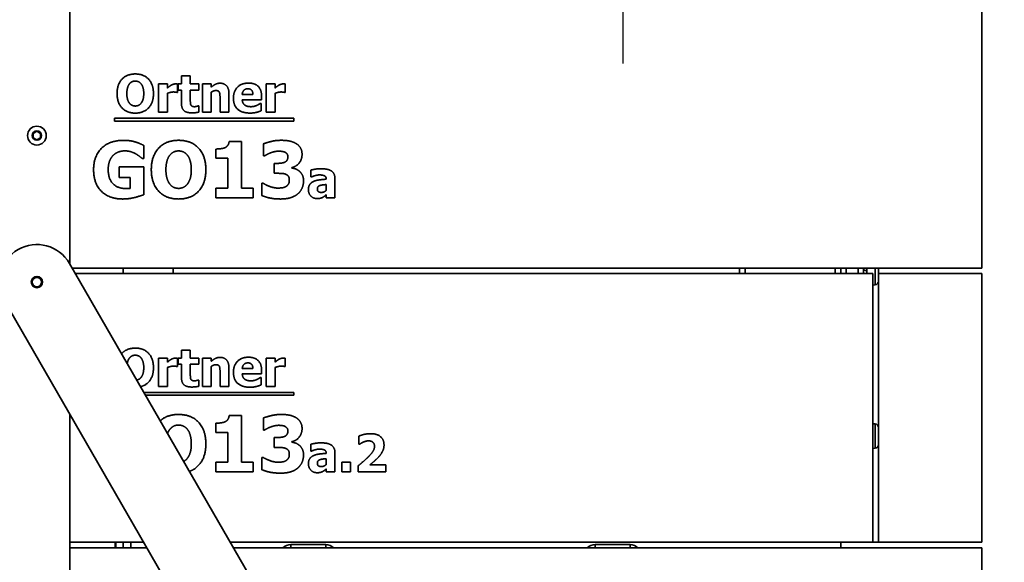
# Model space of a CAD drawing. Units: millimetres. Extents: x 400 to 5840, y 100 to 4100.
# Drawn here: x 5039 to 5563, y 3017 to 3306 of the extents above; entities that cross this region are included whole.
import ezdxf

# ---------------------------------------------------------------- set-up
doc = ezdxf.new("R2010")
doc.units = ezdxf.units.MM
doc.header["$LTSCALE"] = 20
for name, color, linetype, lineweight in [('Bemaßungen(DIN)', 7, 'Continuous', 25), ('Mittelpunktmarkierung(DIN)', 7, 'Continuous', 25), ('Sichtbare Kanten(DIN)', 7, 'Continuous', 35), ('Sichtbare tangentiale Kanten(DIN)', 7, 'Continuous', 35)]:
    doc.layers.add(name, color=color, linetype=linetype, lineweight=lineweight)
doc.styles.add('Aktuell-BSI', font='arial.ttf')
doc.dimstyles.new('STANDARD-DIN-Ortner', dxfattribs={"dimscale": 20, "dimtxt": 2.5, "dimasz": 2.5, "dimexe": 3.175, "dimexo": 0, "dimgap": 0.8, "dimtad": 1, "dimdec": 1, "dimrnd": 1e-08, "dimtxsty": 'Aktuell-BSI', "dimcen": 0.09, "dimdle": 10, "dimclrd": 7, "dimclre": 7, "dimclrt": 7, "dimadec": 0, "dimazin": 2, "dimtfac": 4, "dimtmove": 0, "dimatfit": 3, "dimfxl": 1, "dimtolj": 1, "dimtzin": 0, "dimlwd": 25, "dimlwe": 25, "dimarcsym": 0})

# ---------------------------------------------------------------- blocks, each defined once
blk = doc.blocks.new('*D19')
at = {"layer": 'Bemaßungen(DIN)', "color": 7, "linetype": 'Continuous', "lineweight": 25, "transparency": 16777216}
for p, q in [((4970.7, 3283.74), (4970.7, 3838.2)), ((5041.45, 3666.74), (5041.45, 3838.2)), ((4920.7, 3774.7), (4870.7, 3774.7)), ((5041.45, 3774.7), (4970.7, 3774.7)), ((5091.45, 3774.7), (5141.45, 3774.7))]:
    blk.add_line(p, q, dxfattribs=at)
at = {"layer": 'Bemaßungen(DIN)', "color": 7, "linetype": 'Continuous', "transparency": 16777216}
for points in [[(4920.7, 3783.03), (4920.7, 3766.37), (4970.7, 3774.7)], [(5091.45, 3783.03), (5091.45, 3766.37), (5041.45, 3774.7)]]:
    blk.add_solid(points, dxfattribs=at)
at = {"layer": 'Defpoints', "color": 0, "linetype": 'Continuous', "transparency": 16777216}
for p in [(4970.7, 3774.7), (5041.45, 3666.74), (4970.7, 3283.74)]:
    blk.add_point(p, dxfattribs=at)
at = {"layer": 'Bemaßungen(DIN)', "color": 7, "linetype": 'Continuous', "lineweight": 25, "transparency": 16777216, "insert": (4975.3, 3840.91), "char_height": 50, "attachment_point": 1, "style": 'Aktuell-BSI'}
blk.add_mtext('\\A1;71', dxfattribs=at)
blk = doc.blocks.new('*D28')
at = {"layer": 'Bemaßungen(DIN)', "color": 7, "linetype": 'Continuous', "lineweight": 25, "transparency": 16777216}
for p, q in [((5500.45, 3422.74), (5763.95, 3422.74)), ((5700.45, 2773.74), (5700.45, 3372.74)), ((5537.45, 2723.74), (5763.95, 2723.74))]:
    blk.add_line(p, q, dxfattribs=at)
at = {"layer": 'Bemaßungen(DIN)', "color": 7, "linetype": 'Continuous', "transparency": 16777216}
for points in [[(5692.12, 3372.74), (5708.79, 3372.74), (5700.45, 3422.74)], [(5692.12, 2773.74), (5708.79, 2773.74), (5700.45, 2723.74)]]:
    blk.add_solid(points, dxfattribs=at)
at = {"layer": 'Defpoints', "color": 0, "linetype": 'Continuous', "transparency": 16777216}
for p in [(5500.45, 3422.74), (5700.45, 3422.74), (5537.45, 2723.74)]:
    blk.add_point(p, dxfattribs=at)
at = {"layer": 'Bemaßungen(DIN)', "color": 7, "linetype": 'Continuous', "lineweight": 25, "transparency": 16777216, "insert": (5633.39, 3017.82), "char_height": 50, "attachment_point": 1, "rotation": 90, "style": 'Aktuell-BSI'}
blk.add_mtext('\\A1;699', dxfattribs=at)

msp = doc.modelspace()

# ---------------------------------------------------------------- linework, layer by layer
at = {"layer": 'Mittelpunktmarkierung(DIN)', "linetype": 'Continuous'}
msp.add_line((5360.452, 3562.74), (5360.452, 3282.74), dxfattribs=at)
at = {"layer": 'Sichtbare Kanten(DIN)'}
for p, q in [((5065.953, 3175.929), (5065.953, 3319.24)), ((5551.452, 3173.74), (5551.452, 3316.74)), ((5125.438, 3276.06), (5130.138, 3276.06)), ((5125.438, 3271.749), (5125.438, 3276.06)), ((5130.138, 3276.06), (5130.138, 3271.749)), ((5113.234, 3256.66), (5113.234, 3271.749)), ((5113.234, 3271.749), (5117.934, 3271.749)), ((5117.934, 3271.749), (5117.934, 3269.577)), ((5123.364, 3271.749), (5123.364, 3267.292)), ((5123.639, 3271.749), (5125.438, 3271.749)), ((5123.639, 3268.475), (5123.639, 3271.749)), ((5130.138, 3271.749), (5134.676, 3271.749)), ((5134.676, 3271.749), (5134.676, 3268.475)), ((5136.589, 3256.66), (5136.589, 3271.749)), ((5136.589, 3271.749), (5141.289, 3271.749)), ((5141.289, 3271.749), (5141.289, 3270.08)), ((5170.527, 3256.66), (5170.527, 3271.749)), ((5170.527, 3271.749), (5175.227, 3271.749)), ((5175.227, 3271.749), (5175.227, 3269.577)), ((5180.657, 3271.749), (5180.657, 3267.292)), ((5117.934, 3266.757), (5117.934, 3256.66)), ((5123.364, 3267.292), (5122.975, 3267.292)), ((5125.438, 3268.475), (5123.639, 3268.475)), ((5125.438, 3261.425), (5125.438, 3268.475)), ((5134.676, 3268.475), (5130.138, 3268.475)), ((5130.138, 3268.475), (5130.138, 3263.111)), ((5141.289, 3267.341), (5141.289, 3256.66)), ((5150.706, 3266.482), (5150.706, 3256.66)), ((5157.772, 3266.141), (5163.477, 3266.141)), ((5175.227, 3266.757), (5175.227, 3256.66)), ((5180.657, 3267.292), (5180.268, 3267.292)), ((5145.973, 3256.66), (5145.973, 3264.132)), ((5168.112, 3263.305), (5157.788, 3263.305)), ((5167.334, 3261.393), (5167.837, 3261.393)), ((5167.837, 3261.393), (5167.837, 3257.503)), ((5168.112, 3265.007), (5168.112, 3263.305)), ((5117.934, 3256.66), (5113.234, 3256.66)), ((5134.271, 3260.096), (5134.676, 3260.096)), ((5134.676, 3260.096), (5134.676, 3256.79)), ((5141.289, 3256.66), (5136.589, 3256.66)), ((5150.706, 3256.66), (5145.973, 3256.66)), ((5175.227, 3256.66), (5170.527, 3256.66)), ((5089.861, 3252.027), (5089.861, 3253.505)), ((5089.861, 3253.505), (5185.187, 3253.505)), ((5185.187, 3252.027), (5089.861, 3252.027)), ((5185.187, 3253.505), (5185.187, 3252.027)), ((5046.453, 3245.395), (5048.453, 3246.55)), ((5046.453, 3243.086), (5046.453, 3245.395)), ((5048.453, 3246.55), (5050.453, 3245.395)), ((5050.453, 3245.395), (5050.453, 3243.086)), ((5048.453, 3241.931), (5046.453, 3243.086)), ((5050.453, 3243.086), (5048.453, 3241.931)), ((5150.8, 3241.198), (5157.364, 3241.198)), ((5157.364, 3241.198), (5157.364, 3216.352)), ((5169.009, 3233.442), (5169.009, 3239.861)), ((5105.314, 3239.058), (5105.314, 3232.008)), ((5143.726, 3232.227), (5143.726, 3237.113)), ((5105.314, 3232.008), (5104.633, 3232.008)), ((5150.046, 3232.227), (5143.726, 3232.227)), ((5150.046, 3216.352), (5150.046, 3232.227)), ((5169.641, 3233.442), (5169.009, 3233.442)), ((5174.698, 3229.455), (5175.889, 3229.455)), ((5174.698, 3224.18), (5174.698, 3229.455)), ((5092.332, 3227.608), (5105.435, 3227.608)), ((5092.332, 3221.992), (5092.332, 3227.608)), ((5105.435, 3227.608), (5105.435, 3212.827)), ((5175.986, 3224.18), (5174.698, 3224.18)), ((5184.228, 3227.267), (5184.228, 3226.976)), ((5194.277, 3222.243), (5194.277, 3225.89)), ((5098.142, 3221.992), (5092.332, 3221.992)), ((5098.142, 3216.084), (5098.142, 3221.992)), ((5168.134, 3218.904), (5168.863, 3218.904)), ((5168.134, 3212.389), (5168.134, 3218.904)), ((5194.682, 3222.243), (5194.277, 3222.243)), ((5202.494, 3221.028), (5202.494, 3221.109)), ((5207.129, 3221.384), (5207.129, 3211.125)), ((5143.726, 3216.352), (5150.046, 3216.352)), ((5143.726, 3211.125), (5143.726, 3216.352)), ((5157.364, 3216.352), (5163.539, 3216.352)), ((5163.539, 3216.352), (5163.539, 3211.125)), ((5202.461, 3215.063), (5202.461, 3218.191)), ((5163.539, 3211.125), (5143.726, 3211.125)), ((5202.461, 3211.125), (5202.461, 3212.729)), ((5207.129, 3211.125), (5202.461, 3211.125)), ((5065.778, 3176.233), (5304.593, 2762.166)), ((5551.452, 3173.74), (5067.215, 3173.74)), ((5094.453, 3170.74), (5094.453, 3173.74)), ((5120.953, 3170.74), (5120.953, 3173.74)), ((5422.452, 3173.74), (5422.452, 3170.74)), ((5476.452, 3170.74), (5476.452, 3173.74)), ((5488.452, 3172.759), (5488.452, 3173.74)), ((5496.452, 3173.74), (5496.452, 3170.74)), ((5068.946, 3170.74), (5493.452, 3170.74)), ((5493.452, 3027.74), (5493.452, 3170.74)), ((5496.452, 3170.74), (5496.452, 3027.74)), ((5551.452, 3170.74), (5496.452, 3170.74)), ((5551.452, 3027.74), (5551.452, 3170.74)), ((5494.626, 3164.781), (5493.452, 3164.678)), ((5269.943, 2742.181), (5031.128, 3156.248)), ((5125.438, 3130.06), (5130.138, 3130.06)), ((5125.438, 3125.749), (5125.438, 3130.06)), ((5130.138, 3130.06), (5130.138, 3125.749)), ((5113.234, 3125.749), (5117.934, 3125.749)), ((5113.234, 3110.66), (5113.234, 3125.749)), ((5117.934, 3125.749), (5117.934, 3123.577)), ((5123.364, 3125.749), (5123.364, 3121.292)), ((5123.639, 3125.749), (5125.438, 3125.749)), ((5123.639, 3122.475), (5123.639, 3125.749)), ((5130.138, 3125.749), (5134.676, 3125.749)), ((5134.676, 3125.749), (5134.676, 3122.475)), ((5136.589, 3110.66), (5136.589, 3125.749)), ((5136.589, 3125.749), (5141.289, 3125.749)), ((5141.289, 3125.749), (5141.289, 3124.08)), ((5170.527, 3110.66), (5170.527, 3125.749)), ((5170.527, 3125.749), (5175.227, 3125.749)), ((5175.227, 3125.749), (5175.227, 3123.577)), ((5180.657, 3125.749), (5180.657, 3121.292)), ((5117.934, 3120.757), (5117.934, 3110.66)), ((5123.364, 3121.292), (5122.975, 3121.292)), ((5125.438, 3122.475), (5123.639, 3122.475)), ((5125.438, 3115.425), (5125.438, 3122.475)), ((5134.676, 3122.475), (5130.138, 3122.475)), ((5130.138, 3122.475), (5130.138, 3117.111)), ((5141.289, 3121.341), (5141.289, 3110.66)), ((5150.706, 3120.482), (5150.706, 3110.66)), ((5157.772, 3120.141), (5163.477, 3120.141)), ((5168.112, 3119.007), (5168.112, 3117.305)), ((5175.227, 3120.757), (5175.227, 3110.66)), ((5180.657, 3121.292), (5180.268, 3121.292)), ((5134.271, 3114.096), (5134.676, 3114.096)), ((5134.676, 3114.096), (5134.676, 3110.79)), ((5145.973, 3110.66), (5145.973, 3118.132)), ((5168.112, 3117.305), (5157.788, 3117.305)), ((5167.334, 3115.393), (5167.837, 3115.393)), ((5167.837, 3115.393), (5167.837, 3111.503)), ((5117.934, 3110.66), (5113.234, 3110.66)), ((5141.289, 3110.66), (5136.589, 3110.66)), ((5150.706, 3110.66), (5145.973, 3110.66)), ((5175.227, 3110.66), (5170.527, 3110.66)), ((5105.417, 3107.505), (5185.187, 3107.505)), ((5185.187, 3106.027), (5106.269, 3106.027)), ((5185.187, 3107.505), (5185.187, 3106.027)), ((5065.953, 2767.24), (5065.953, 3095.867)), ((5150.8, 3095.198), (5157.364, 3095.198)), ((5157.364, 3095.198), (5157.364, 3070.352)), ((5169.009, 3087.442), (5169.009, 3093.861)), ((5143.726, 3086.227), (5143.726, 3091.113)), ((5169.641, 3087.442), (5169.009, 3087.442)), ((5494.626, 3090.7), (5493.452, 3090.803)), ((5150.046, 3086.227), (5143.726, 3086.227)), ((5150.046, 3070.352), (5150.046, 3086.227)), ((5174.698, 3083.455), (5175.889, 3083.455)), ((5174.698, 3078.18), (5174.698, 3083.455)), ((5219.917, 3079.906), (5219.917, 3084.266)), ((5175.986, 3078.18), (5174.698, 3078.18)), ((5184.228, 3081.267), (5184.228, 3080.976)), ((5194.277, 3076.243), (5194.277, 3079.89)), ((5220.306, 3079.906), (5219.917, 3079.906)), ((5494.626, 3077.781), (5493.452, 3077.678)), ((5168.134, 3072.904), (5168.863, 3072.904)), ((5168.134, 3066.389), (5168.134, 3072.904)), ((5194.682, 3076.243), (5194.277, 3076.243)), ((5202.461, 3069.063), (5202.461, 3072.191)), ((5202.494, 3075.028), (5202.494, 3075.109)), ((5207.129, 3075.384), (5207.129, 3065.125)), ((5143.726, 3070.352), (5150.046, 3070.352)), ((5143.726, 3065.125), (5143.726, 3070.352)), ((5157.364, 3070.352), (5163.539, 3070.352)), ((5163.539, 3070.352), (5163.539, 3065.125)), ((5202.461, 3065.125), (5202.461, 3066.729)), ((5210.727, 3065.125), (5210.727, 3070.408)), ((5210.727, 3070.408), (5215.476, 3070.408)), ((5215.476, 3070.408), (5215.476, 3065.125)), ((5219.431, 3065.125), (5219.431, 3068.383)), ((5225.654, 3068.901), (5234.131, 3068.901)), ((5234.131, 3068.901), (5234.131, 3065.125)), ((5163.539, 3065.125), (5143.726, 3065.125)), ((5207.129, 3065.125), (5202.461, 3065.125)), ((5215.476, 3065.125), (5210.727, 3065.125)), ((5234.131, 3065.125), (5219.431, 3065.125)), ((5065.953, 3027.74), (5105.245, 3027.74)), ((5065.953, 3024.74), (5106.976, 3024.74)), ((5090.203, 3024.74), (5090.203, 3027.74)), ((5090.453, 3027.74), (5090.453, 3024.74)), ((5094.453, 3027.74), (5094.453, 3024.74)), ((5098.452, 3027.74), (5098.452, 3024.74)), ((5151.422, 3027.74), (5493.452, 3027.74)), ((5153.152, 3024.74), (5551.452, 3024.74)), ((5476.452, 3024.74), (5476.452, 3027.74)), ((5493.452, 3027.74), (5496.452, 3027.74)), ((5496.452, 3027.74), (5551.452, 3027.74)), ((5551.452, 2881.74), (5551.452, 3024.74))]:
    msp.add_line(p, q, dxfattribs=at)
for centre, radius in [((5048.453, 3244.24), 5), ((5048.453, 3166.24), 3), ((5048.453, 3166.24), 2.458)]:
    msp.add_circle(centre, radius, dxfattribs=at)
for centre, radius, start, end in [((5048.453, 3166.24), 20, 29.9744, 209.9744), ((5494.452, 3166.773), 2, 275, 0), ((5494.452, 3088.708), 2, 0, 85), ((5494.452, 3079.773), 2, 275, 0)]:
    msp.add_arc(centre, radius, start, end, dxfattribs=at)
for points in [[(5091.159, 3266.66), (5091.159, 3271.474), (5096.313, 3277.081), (5100.835, 3277.081)], [(5100.835, 3277.081), (5105.341, 3277.081), (5110.527, 3271.506), (5110.527, 3266.66)], [(5097.723, 3271.798), (5097.108, 3271.02), (5096.346, 3268.443), (5096.346, 3266.66)], [(5100.851, 3273.305), (5099.928, 3273.305), (5098.42, 3272.641), (5097.723, 3271.798)], [(5103.98, 3271.765), (5103.347, 3272.592), (5101.727, 3273.305), (5100.851, 3273.305)], [(5105.341, 3266.66), (5105.341, 3268.459), (5104.612, 3270.971), (5103.98, 3271.765)], [(5117.934, 3269.577), (5118.258, 3269.869), (5119.393, 3270.777), (5119.863, 3271.052)], [(5119.863, 3271.052), (5120.381, 3271.36), (5121.743, 3271.798), (5122.343, 3271.798)], [(5122.343, 3271.798), (5122.569, 3271.798), (5123.137, 3271.765), (5123.364, 3271.749)], [(5141.289, 3270.08), (5142.44, 3271.052), (5144.628, 3272.154), (5145.957, 3272.154)], [(5145.957, 3272.154), (5148.258, 3272.154), (5150.706, 3269.237), (5150.706, 3266.482)], [(5153.088, 3264.116), (5153.088, 3267.811), (5157.334, 3272.219), (5161.159, 3272.219)], [(5161.159, 3272.219), (5164.612, 3272.219), (5168.112, 3268.475), (5168.112, 3265.007)], [(5175.227, 3269.577), (5175.552, 3269.869), (5176.686, 3270.777), (5177.156, 3271.052)], [(5177.156, 3271.052), (5177.675, 3271.36), (5179.036, 3271.798), (5179.636, 3271.798)], [(5179.636, 3271.798), (5179.863, 3271.798), (5180.43, 3271.765), (5180.657, 3271.749)], [(5100.835, 3256.239), (5096.313, 3256.239), (5091.159, 3261.863), (5091.159, 3266.66)], [(5096.346, 3266.66), (5096.346, 3264.812), (5097.075, 3262.381), (5097.707, 3261.555)], [(5110.527, 3266.66), (5110.527, 3261.798), (5105.341, 3256.239), (5100.835, 3256.239)], [(5103.996, 3261.587), (5104.644, 3262.462), (5105.341, 3264.78), (5105.341, 3266.66)], [(5121.062, 3267.487), (5120.333, 3267.487), (5118.696, 3267.049), (5117.934, 3266.757)], [(5122.975, 3267.292), (5122.699, 3267.389), (5121.678, 3267.487), (5121.062, 3267.487)], [(5143.704, 3268.248), (5143.137, 3268.248), (5141.954, 3267.811), (5141.289, 3267.341)], [(5145.633, 3267.292), (5145.39, 3267.811), (5144.482, 3268.248), (5143.704, 3268.248)], [(5145.973, 3264.132), (5145.973, 3265.056), (5145.827, 3266.871), (5145.633, 3267.292)], [(5160.787, 3269.205), (5159.409, 3269.205), (5157.853, 3267.551), (5157.772, 3266.141)], [(5163.477, 3266.141), (5163.445, 3267.633), (5162.132, 3269.205), (5160.787, 3269.205)], [(5178.356, 3267.487), (5177.626, 3267.487), (5175.989, 3267.049), (5175.227, 3266.757)], [(5180.268, 3267.292), (5179.992, 3267.389), (5178.971, 3267.487), (5178.356, 3267.487)], [(5097.707, 3261.555), (5098.339, 3260.728), (5099.976, 3260.015), (5100.851, 3260.015)], [(5100.851, 3260.015), (5101.743, 3260.015), (5103.396, 3260.777), (5103.996, 3261.587)], [(5130.933, 3256.368), (5128.064, 3256.368), (5125.438, 3258.735), (5125.438, 3261.425)], [(5130.138, 3263.111), (5130.138, 3262.316), (5130.171, 3261.133), (5130.365, 3260.663)], [(5130.365, 3260.663), (5130.56, 3260.193), (5131.516, 3259.642), (5132.424, 3259.642)], [(5161.921, 3256.255), (5157.642, 3256.255), (5153.088, 3260.339), (5153.088, 3264.116)], [(5157.788, 3263.305), (5157.853, 3262.252), (5158.615, 3260.858), (5159.231, 3260.436)], [(5159.231, 3260.436), (5159.83, 3260.015), (5161.451, 3259.658), (5162.407, 3259.658)], [(5162.407, 3259.658), (5163.218, 3259.658), (5164.806, 3260.015), (5165.471, 3260.323)], [(5165.471, 3260.323), (5166.054, 3260.566), (5167.027, 3261.166), (5167.334, 3261.393)], [(5134.676, 3256.79), (5133.915, 3256.595), (5132.197, 3256.368), (5130.933, 3256.368)], [(5132.424, 3259.642), (5132.813, 3259.642), (5134.028, 3259.966), (5134.271, 3260.096)], [(5165.471, 3256.692), (5164.709, 3256.482), (5163.088, 3256.255), (5161.921, 3256.255)], [(5167.837, 3257.503), (5167.253, 3257.276), (5166.313, 3256.887), (5165.471, 3256.692)], [(5078.644, 3226.149), (5078.644, 3233.199), (5087.032, 3241.708), (5094.325, 3241.708)], [(5094.325, 3241.708), (5098.093, 3241.708), (5102.81, 3240.274), (5105.314, 3239.058)], [(5109.374, 3226.125), (5109.374, 3233.345), (5117.105, 3241.757), (5123.888, 3241.757)], [(5123.888, 3241.757), (5130.646, 3241.757), (5138.426, 3233.394), (5138.426, 3226.125)], [(5148.685, 3237.867), (5149.633, 3238.353), (5150.703, 3239.982), (5150.8, 3241.198)], [(5169.009, 3239.861), (5170.565, 3240.517), (5175.816, 3241.757), (5178.563, 3241.757)], [(5178.563, 3241.757), (5181.238, 3241.757), (5185.176, 3240.833), (5186.562, 3239.934)], [(5186.562, 3239.934), (5188.093, 3238.985), (5189.625, 3236.068), (5189.625, 3234.245)], [(5095.346, 3236.117), (5093.426, 3236.117), (5090.241, 3234.901), (5089.001, 3233.661)], [(5101.084, 3234.536), (5099.965, 3235.193), (5096.999, 3236.117), (5095.346, 3236.117)], [(5104.633, 3232.008), (5104.098, 3232.421), (5102.056, 3234.002), (5101.084, 3234.536)], [(5123.912, 3236.092), (5122.526, 3236.092), (5120.265, 3235.096), (5119.22, 3233.831)], [(5128.604, 3233.783), (5127.656, 3235.023), (5125.225, 3236.092), (5123.912, 3236.092)], [(5143.726, 3237.113), (5145.111, 3237.113), (5147.858, 3237.478), (5148.685, 3237.867)], [(5172.777, 3235.047), (5171.927, 3234.731), (5170.079, 3233.71), (5169.641, 3233.442)], [(5177.251, 3235.971), (5176.157, 3235.971), (5173.847, 3235.46), (5172.777, 3235.047)], [(5180.606, 3235.363), (5179.876, 3235.728), (5177.931, 3235.971), (5177.251, 3235.971)], [(5182.064, 3232.981), (5182.064, 3233.904), (5181.213, 3235.047), (5180.606, 3235.363)], [(5189.625, 3234.245), (5189.625, 3231.668), (5186.659, 3227.827), (5184.228, 3227.267)], [(5089.001, 3233.661), (5087.81, 3232.446), (5086.424, 3228.726), (5086.424, 3226.271)], [(5119.22, 3233.831), (5118.296, 3232.665), (5117.153, 3228.799), (5117.153, 3226.125)], [(5130.646, 3226.125), (5130.646, 3228.823), (5129.552, 3232.592), (5128.604, 3233.783)], [(5175.889, 3229.455), (5177.251, 3229.455), (5179.56, 3229.699), (5180.362, 3230.063)], [(5180.362, 3230.063), (5181.165, 3230.452), (5182.064, 3231.814), (5182.064, 3232.981)], [(5094.106, 3210.493), (5087.032, 3210.493), (5078.644, 3218.661), (5078.644, 3226.149)], [(5086.424, 3226.271), (5086.424, 3221.019), (5091.7, 3216.011), (5096.246, 3216.011)], [(5123.888, 3210.493), (5117.105, 3210.493), (5109.374, 3218.929), (5109.374, 3226.125)], [(5117.153, 3226.125), (5117.153, 3223.353), (5118.247, 3219.707), (5119.196, 3218.467)], [(5138.426, 3226.125), (5138.426, 3218.831), (5130.646, 3210.493), (5123.888, 3210.493)], [(5128.628, 3218.515), (5129.601, 3219.828), (5130.646, 3223.305), (5130.646, 3226.125)], [(5180.703, 3223.767), (5179.73, 3224.107), (5177.032, 3224.18), (5175.986, 3224.18)], [(5182.842, 3220.655), (5182.842, 3221.992), (5181.675, 3223.426), (5180.703, 3223.767)], [(5184.228, 3226.976), (5185.298, 3226.83), (5187.34, 3226.052), (5188.312, 3225.177)], [(5188.312, 3225.177), (5189.212, 3224.399), (5190.403, 3221.919), (5190.403, 3220.217)], [(5194.277, 3225.89), (5194.974, 3226.084), (5198.085, 3226.635), (5199.674, 3226.635)], [(5199.674, 3226.635), (5203.563, 3226.635), (5207.129, 3224.042), (5207.129, 3221.384)], [(5119.196, 3218.467), (5120.144, 3217.227), (5122.599, 3216.157), (5123.912, 3216.157)], [(5123.912, 3216.157), (5125.249, 3216.157), (5127.729, 3217.3), (5128.628, 3218.515)], [(5168.863, 3218.904), (5170.516, 3217.859), (5174.965, 3216.303), (5176.813, 3216.303)], [(5181.335, 3217.324), (5182.016, 3217.835), (5182.842, 3219.318), (5182.842, 3220.655)], [(5190.403, 3220.217), (5190.403, 3218.005), (5188.774, 3214.383), (5187.194, 3213.118)], [(5193.012, 3215.452), (5193.012, 3217.122), (5194.358, 3219.196), (5195.622, 3219.796)], [(5198.798, 3223.313), (5197.972, 3223.313), (5195.735, 3222.713), (5194.682, 3222.243)], [(5195.622, 3219.796), (5196.902, 3220.412), (5200.452, 3220.898), (5202.494, 3221.028)], [(5202.494, 3221.109), (5202.494, 3222.357), (5200.646, 3223.313), (5198.798, 3223.313)], [(5096.246, 3216.011), (5096.659, 3216.011), (5097.729, 3216.06), (5098.142, 3216.084)], [(5176.813, 3216.303), (5177.907, 3216.303), (5180.46, 3216.692), (5181.335, 3217.324)], [(5187.194, 3213.118), (5185.614, 3211.854), (5181.311, 3210.493), (5178.223, 3210.493)], [(5197.664, 3210.72), (5195.654, 3210.72), (5193.012, 3213.41), (5193.012, 3215.452)], [(5199.074, 3217.64), (5198.442, 3217.43), (5197.761, 3216.554), (5197.761, 3215.841)], [(5197.761, 3215.841), (5197.761, 3214.788), (5198.912, 3213.994), (5200.03, 3213.994)], [(5202.461, 3218.191), (5201.262, 3218.078), (5199.787, 3217.9), (5199.074, 3217.64)], [(5200.03, 3213.994), (5200.646, 3213.994), (5201.943, 3214.561), (5202.461, 3215.063)], [(5105.435, 3212.827), (5103.466, 3212.024), (5097.17, 3210.493), (5094.106, 3210.493)], [(5178.223, 3210.493), (5174.722, 3210.493), (5169.714, 3211.66), (5168.134, 3212.389)], [(5200.565, 3211.352), (5199.933, 3211.044), (5198.734, 3210.72), (5197.664, 3210.72)], [(5202.461, 3212.729), (5201.975, 3212.324), (5201.213, 3211.676), (5200.565, 3211.352)], [(5100.835, 3131.081), (5105.341, 3131.081), (5110.527, 3125.506), (5110.527, 3120.66)], [(5100.851, 3127.305), (5099.928, 3127.305), (5098.42, 3126.641), (5097.723, 3125.798)], [(5103.98, 3125.765), (5103.347, 3126.592), (5101.727, 3127.305), (5100.851, 3127.305)], [(5105.341, 3120.66), (5105.341, 3122.459), (5104.612, 3124.971), (5103.98, 3125.765)], [(5117.934, 3123.577), (5118.258, 3123.869), (5119.393, 3124.777), (5119.863, 3125.052)], [(5119.863, 3125.052), (5120.381, 3125.36), (5121.743, 3125.798), (5122.343, 3125.798)], [(5122.343, 3125.798), (5122.569, 3125.798), (5123.137, 3125.765), (5123.364, 3125.749)], [(5141.289, 3124.08), (5142.44, 3125.052), (5144.628, 3126.154), (5145.957, 3126.154)], [(5145.957, 3126.154), (5148.258, 3126.154), (5150.706, 3123.237), (5150.706, 3120.482)], [(5153.088, 3118.116), (5153.088, 3121.811), (5157.334, 3126.219), (5161.159, 3126.219)], [(5161.159, 3126.219), (5164.612, 3126.219), (5168.112, 3122.475), (5168.112, 3119.007)], [(5175.227, 3123.577), (5175.552, 3123.869), (5176.686, 3124.777), (5177.156, 3125.052)], [(5177.156, 3125.052), (5177.675, 3125.36), (5179.036, 3125.798), (5179.636, 3125.798)], [(5179.636, 3125.798), (5179.863, 3125.798), (5180.43, 3125.765), (5180.657, 3125.749)], [(5103.996, 3115.587), (5104.644, 3116.462), (5105.341, 3118.78), (5105.341, 3120.66)], [(5121.062, 3121.487), (5120.333, 3121.487), (5118.696, 3121.049), (5117.934, 3120.757)], [(5122.975, 3121.292), (5122.699, 3121.389), (5121.678, 3121.487), (5121.062, 3121.487)], [(5143.704, 3122.248), (5143.137, 3122.248), (5141.954, 3121.811), (5141.289, 3121.341)], [(5145.633, 3121.292), (5145.39, 3121.811), (5144.482, 3122.248), (5143.704, 3122.248)], [(5145.973, 3118.132), (5145.973, 3119.056), (5145.827, 3120.871), (5145.633, 3121.292)], [(5160.787, 3123.205), (5159.409, 3123.205), (5157.853, 3121.551), (5157.772, 3120.141)], [(5163.477, 3120.141), (5163.445, 3121.633), (5162.132, 3123.205), (5160.787, 3123.205)], [(5178.356, 3121.487), (5177.626, 3121.487), (5175.989, 3121.049), (5175.227, 3120.757)], [(5180.268, 3121.292), (5179.992, 3121.389), (5178.971, 3121.487), (5178.356, 3121.487)], [(5130.933, 3110.368), (5128.064, 3110.368), (5125.438, 3112.735), (5125.438, 3115.425)], [(5130.138, 3117.111), (5130.138, 3116.316), (5130.171, 3115.133), (5130.365, 3114.663)], [(5130.365, 3114.663), (5130.56, 3114.193), (5131.516, 3113.642), (5132.424, 3113.642)], [(5132.424, 3113.642), (5132.813, 3113.642), (5134.028, 3113.966), (5134.271, 3114.096)], [(5161.921, 3110.255), (5157.642, 3110.255), (5153.088, 3114.339), (5153.088, 3118.116)], [(5157.788, 3117.305), (5157.853, 3116.252), (5158.615, 3114.858), (5159.231, 3114.436)], [(5159.231, 3114.436), (5159.83, 3114.015), (5161.451, 3113.658), (5162.407, 3113.658)], [(5162.407, 3113.658), (5163.218, 3113.658), (5164.806, 3114.015), (5165.471, 3114.323)], [(5165.471, 3114.323), (5166.054, 3114.566), (5167.027, 3115.166), (5167.334, 3115.393)], [(5134.676, 3110.79), (5133.915, 3110.595), (5132.197, 3110.368), (5130.933, 3110.368)], [(5165.471, 3110.692), (5164.709, 3110.482), (5163.088, 3110.255), (5161.921, 3110.255)], [(5167.837, 3111.503), (5167.253, 3111.276), (5166.313, 3110.887), (5165.471, 3110.692)], [(5114.118, 3092.419), (5117.845, 3095.757), (5123.888, 3095.757)], [(5123.888, 3095.757), (5130.646, 3095.757), (5138.426, 3087.394), (5138.426, 3080.125)], [(5148.685, 3091.867), (5149.633, 3092.353), (5150.703, 3093.982), (5150.8, 3095.198)], [(5169.009, 3093.861), (5170.565, 3094.517), (5175.816, 3095.757), (5178.563, 3095.757)], [(5178.563, 3095.757), (5181.238, 3095.757), (5185.176, 3094.833), (5186.562, 3093.934)], [(5186.562, 3093.934), (5188.093, 3092.985), (5189.625, 3090.068), (5189.625, 3088.245)], [(5119.22, 3087.831), (5118.524, 3086.952), (5118.028, 3085.639)], [(5123.912, 3090.092), (5122.526, 3090.092), (5120.265, 3089.096), (5119.22, 3087.831)], [(5128.604, 3087.783), (5127.656, 3089.023), (5125.225, 3090.092), (5123.912, 3090.092)], [(5130.646, 3080.125), (5130.646, 3082.823), (5129.552, 3086.592), (5128.604, 3087.783)], [(5143.726, 3091.113), (5145.111, 3091.113), (5147.858, 3091.478), (5148.685, 3091.867)], [(5172.777, 3089.047), (5171.927, 3088.731), (5170.079, 3087.71), (5169.641, 3087.442)], [(5177.251, 3089.971), (5176.157, 3089.971), (5173.847, 3089.46), (5172.777, 3089.047)], [(5180.606, 3089.363), (5179.876, 3089.728), (5177.931, 3089.971), (5177.251, 3089.971)], [(5182.064, 3086.981), (5182.064, 3087.904), (5181.213, 3089.047), (5180.606, 3089.363)], [(5189.625, 3088.245), (5189.625, 3085.668), (5186.659, 3081.827), (5184.228, 3081.267)], [(5175.889, 3083.455), (5177.251, 3083.455), (5179.56, 3083.699), (5180.362, 3084.063)], [(5180.362, 3084.063), (5181.165, 3084.452), (5182.064, 3085.814), (5182.064, 3086.981)], [(5219.917, 3084.266), (5220.76, 3084.671), (5224.358, 3085.514), (5226.027, 3085.514)], [(5226.027, 3085.514), (5229.593, 3085.514), (5233.256, 3082.337), (5233.256, 3079.468)], [(5128.628, 3072.515), (5129.601, 3073.828), (5130.646, 3077.305), (5130.646, 3080.125)], [(5180.703, 3077.767), (5179.73, 3078.107), (5177.032, 3078.18), (5175.986, 3078.18)], [(5182.842, 3074.655), (5182.842, 3075.992), (5181.675, 3077.426), (5180.703, 3077.767)], [(5184.228, 3080.976), (5185.298, 3080.83), (5187.34, 3080.052), (5188.312, 3079.177)], [(5188.312, 3079.177), (5189.212, 3078.399), (5190.403, 3075.919), (5190.403, 3074.217)], [(5194.277, 3079.89), (5194.974, 3080.084), (5198.085, 3080.635), (5199.674, 3080.635)], [(5198.798, 3077.313), (5197.972, 3077.313), (5195.735, 3076.713), (5194.682, 3076.243)], [(5202.494, 3075.109), (5202.494, 3076.357), (5200.646, 3077.313), (5198.798, 3077.313)], [(5199.674, 3080.635), (5203.563, 3080.635), (5207.129, 3078.042), (5207.129, 3075.384)], [(5222.202, 3081.024), (5221.521, 3080.716), (5220.549, 3080.068), (5220.306, 3079.906)], [(5225.022, 3081.689), (5224.26, 3081.689), (5222.899, 3081.316), (5222.202, 3081.024)], [(5228.183, 3078.804), (5228.183, 3080.198), (5226.513, 3081.689), (5225.022, 3081.689)], [(5225.395, 3073.682), (5226.87, 3075.222), (5228.183, 3077.572), (5228.183, 3078.804)], [(5233.256, 3079.468), (5233.256, 3077.702), (5231.586, 3074.298), (5229.657, 3072.353)], [(5126.598, 3070.78), (5127.769, 3071.354), (5128.628, 3072.515)], [(5168.863, 3072.904), (5170.516, 3071.859), (5174.965, 3070.303), (5176.813, 3070.303)], [(5181.335, 3071.324), (5182.016, 3071.835), (5182.842, 3073.318), (5182.842, 3074.655)], [(5190.403, 3074.217), (5190.403, 3072.005), (5188.774, 3068.383), (5187.194, 3067.118)], [(5193.012, 3069.452), (5193.012, 3071.122), (5194.358, 3073.196), (5195.622, 3073.796)], [(5195.622, 3073.796), (5196.902, 3074.412), (5200.452, 3074.898), (5202.494, 3075.028)], [(5199.074, 3071.64), (5198.442, 3071.43), (5197.761, 3070.554), (5197.761, 3069.841)], [(5202.461, 3072.191), (5201.262, 3072.078), (5199.787, 3071.9), (5199.074, 3071.64)], [(5219.431, 3068.383), (5221.294, 3069.874), (5224.277, 3072.499), (5225.395, 3073.682)], [(5229.657, 3072.353), (5228.442, 3071.154), (5226.157, 3069.29), (5225.654, 3068.901)], [(5178.223, 3064.493), (5174.722, 3064.493), (5169.714, 3065.66), (5168.134, 3066.389)], [(5176.813, 3070.303), (5177.907, 3070.303), (5180.46, 3070.692), (5181.335, 3071.324)], [(5187.194, 3067.118), (5185.614, 3065.854), (5181.311, 3064.493), (5178.223, 3064.493)], [(5197.664, 3064.72), (5195.654, 3064.72), (5193.012, 3067.41), (5193.012, 3069.452)], [(5197.761, 3069.841), (5197.761, 3068.788), (5198.912, 3067.994), (5200.03, 3067.994)], [(5200.03, 3067.994), (5200.646, 3067.994), (5201.943, 3068.561), (5202.461, 3069.063)], [(5202.461, 3066.729), (5201.975, 3066.324), (5201.213, 3065.676), (5200.565, 3065.352)], [(5200.565, 3065.352), (5199.933, 3065.044), (5198.734, 3064.72), (5197.664, 3064.72)]]:
    msp.add_open_spline(points, degree=2, dxfattribs=at)
for points, knots in [([(5093.554, 3128.073), (5093.644, 3128.177), (5096.313, 3131.081), (5100.835, 3131.081)], [0.9639962, 0.9639962, 0.9639962, 1, 2, 2, 2]), ([(5097.723, 3125.798), (5097.108, 3125.02), (5096.612, 3123.343), (5096.532, 3122.91)], [0, 0, 0, 1, 1.3011952, 1.3011952, 1.3011952]), ([(5110.527, 3120.66), (5110.527, 3115.798), (5106.216, 3111.176), (5103.658, 3110.555)], [0, 0, 0, 1, 1.6626262, 1.6626262, 1.6626262]), ([(5101.62, 3114.088), (5102.105, 3114.182), (5103.396, 3114.777), (5103.996, 3115.587)], [0.4380903, 0.4380903, 0.4380903, 1, 2, 2, 2]), ([(5138.426, 3080.125), (5138.426, 3072.831), (5132.5, 3066.48), (5129.678, 3065.44)], [0, 0, 0, 1, 1.5233986, 1.5233986, 1.5233986])]:
    msp.add_open_spline(points, degree=2, knots=knots, dxfattribs=at)
at = {"layer": 'Sichtbare tangentiale Kanten(DIN)'}
for p, q in [((5425.452, 3170.74), (5425.452, 3173.74)), ((5473.452, 3173.74), (5473.452, 3170.74)), ((5479.191, 3170.74), (5479.191, 3173.74)), ((5485.713, 3173.74), (5485.713, 3170.74)), ((5488.452, 3170.74), (5488.452, 3172.759)), ((5490.278, 3173.74), (5490.278, 3172.416)), ((5490.278, 3172.416), (5490.278, 3170.74)), ((5494.626, 3164.781), (5494.626, 3173.74)), ((5494.626, 3077.781), (5494.626, 3090.7)), ((5202.224, 3026.489), (5183.68, 3026.489)), ((5183.68, 3026.489), (5183.68, 3024.74)), ((5202.224, 3024.74), (5202.224, 3026.489)), ((5364.224, 3026.489), (5345.68, 3026.489)), ((5345.68, 3026.489), (5345.68, 3024.74)), ((5364.224, 3024.74), (5364.224, 3026.489))]:
    msp.add_line(p, q, dxfattribs=at)
msp.add_circle((5048.453, 3244.24), 2.5, dxfattribs=at)
for centre, major_axis, ratio, start_param, end_param in [((5490.452, 3172.759), (-2, 0), 0.1719262, 0, 1.4835299), ((5183.726, 3020.466), (-4.275, 4.275), 0.9924325, 5.5015852, 6.2834366), ((5202.178, 3020.466), (4.275, 4.275), 0.9924325, 6.282934, 7.0647854), ((5345.726, 3020.466), (-4.275, 4.275), 0.9924325, 5.5015852, 6.2834366), ((5364.178, 3020.466), (4.275, 4.275), 0.9924325, 6.282934, 7.0647854)]:
    msp.add_ellipse(centre, major_axis=major_axis, ratio=ratio, start_param=start_param, end_param=end_param, dxfattribs=at)

# ---------------------------------------------------------------- dimensions: what is measured, and where the dimension line sits
at = {"layer": 'Bemaßungen(DIN)', "color": 7, "linetype": 'Continuous', "lineweight": 25}
dim = msp.add_linear_dim(base=(4970.703, 3774.701), p1=(5041.452, 3666.74), p2=(4970.703, 3283.74), dimstyle='STANDARD-DIN-Ortner', override={"dimdec": 0, "dimtp": 0, "dimtm": 0, "dimtdec": 0, "dimtofl": 1, "dimatfit": 1}, dxfattribs=at)
dim.commit()
dim.dimension.update_dxf_attribs({"geometry": '*D19', "text_midpoint": (5006.077, 3774.701), "dimtype": 160})
dim = msp.add_linear_dim(base=(5700.452, 3422.74), p1=(5537.452, 2723.74), p2=(5500.452, 3422.74), angle=90, dimstyle='STANDARD-DIN-Ortner', override={"dimdec": 1, "dimtp": 0, "dimtm": 0, "dimtdec": 2, "dimtofl": 0, "dimatfit": 1}, dxfattribs=at)
dim.commit()
dim.dimension.update_dxf_attribs({"geometry": '*D28', "text_midpoint": (5700.452, 3073.24), "dimtype": 160})

doc.saveas('drawing.dxf')
